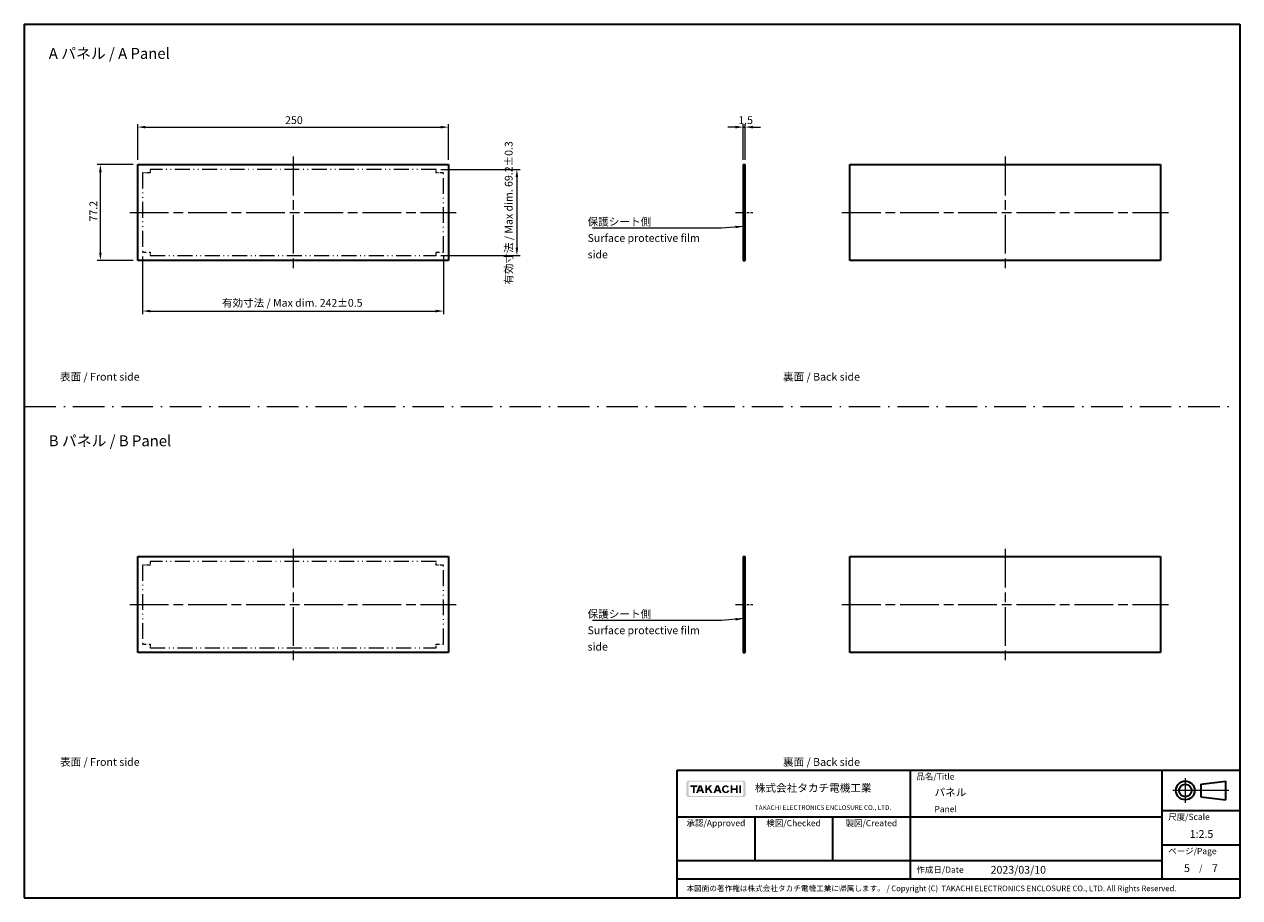
# Model space of a CAD drawing. Units: millimetres. Extents: x 0 to 10422, y 0 to 1826.
# Drawn here: x 6687 to 7665, y 0 to 703 of the extents above; entities that cross this region are included whole.
import ezdxf
from ezdxf.enums import TextEntityAlignment as Align

# ---------------------------------------------------------------- set-up
doc = ezdxf.new("R2010")
doc.units = ezdxf.units.MM
doc.header["$LTSCALE"] = 5.5
for name, pattern in [('CHAIN', [0.35429999999999995, 0.2362, -0.0295, 0.0591, -0.0295]), ('DASH_DOT', [0.37, 0.24, -0.06, 0.01, -0.06]), ('DASH_DOUBLE_DOT', [0.43979999999999997, 0.24, -0.06, 0.0098, -0.06, 0.01, -0.06])]:
    doc.linetypes.add(name, pattern=pattern)
doc.layers.get('Defpoints').update_dxf_attribs({"lineweight": 25})
for name, color, linetype, lineweight in [('Border (ISO)', 7, 'Continuous', 35), ('Centerline (ISO)', 131, 'Continuous', 18), ('Dimension (ISO)', 7, 'Continuous', 18), ('Dimension (ISO) @ 1', 7, 'Continuous', 18), ('Hatch (ISO)', 1, 'Continuous', 18), ('Sketch Geometry (ISO)', 7, 'Continuous', 18), ('Symbol (ISO)', 7, 'Continuous', 18), ('Symbol (ISO) @ 1', 7, 'Continuous', 18), ('Title (ISO)', 7, 'Continuous', 35), ('Visible (ISO)', 7, 'Continuous', 35)]:
    doc.layers.add(name, color=color, linetype=linetype, lineweight=lineweight)
doc.styles.add('Note Text (TK)', font='MS PGothic.ttf')
doc.styles.add('文字スタイル40', font='MS PGothic.ttf')
doc.styles.add('文字スタイル67', font='arial.ttf')
doc.dimstyles.new('Default - Method 1b (TK)', dxfattribs={"dimscale": 5.5, "dimtxt": 2.5, "dimasz": 2.5, "dimexe": 1, "dimexo": 1.499999999999999, "dimgap": 1, "dimtad": 1, "dimrnd": 1e-08, "dimdsep": 46, "dimtxsty": 'Note Text (TK)', "dimcen": 0.09, "dimdle": 5, "dimclrd": 100, "dimclre": 100, "dimclrt": 7, "dimadec": 1, "dimazin": 1, "dimtfac": 1, "dimtmove": 0, "dimatfit": 3, "dimfxl": 1, "dimtolj": 1, "dimlwd": -1, "dimlwe": -1, "dimarcsym": 0})
doc.dimstyles.new('Default - Method 1b (TK)$7', dxfattribs={"dimscale": 5.5, "dimtxt": 2.5, "dimasz": 2.5, "dimexe": 1, "dimexo": 1.499999999999999, "dimgap": 1, "dimtad": 1, "dimrnd": 1e-08, "dimdsep": 46, "dimtxsty": 'Note Text (TK)', "dimcen": 0.09, "dimdle": 5, "dimclrd": 100, "dimclre": 100, "dimclrt": 7, "dimadec": 1, "dimazin": 1, "dimtfac": 1, "dimtmove": 0, "dimatfit": 3, "dimfxl": 1, "dimtolj": 1, "dimlwd": -1, "dimlwe": -1, "dimarcsym": 0})

# ---------------------------------------------------------------- blocks, each defined once
blk = doc.blocks.new('図面枠 tk図枠')
at = {"layer": 'Border (ISO)'}
for p, q in [((14.49999999999999, 289), (405.4999999999999, 289)), ((14.49999999999999, 289), (14.50000000000001, 8.000000000000007)), ((405.4999999999999, 289), (405.4999999999999, 8.000000000000007)), ((14.50000000000001, 8.000000000000007), (405.4999999999999, 8.000000000000007))]:
    blk.add_line(p, q, dxfattribs=at)
blk = doc.blocks.new('表題欄 tk表題欄')
at = {"layer": 'Hatch (ISO)'}
h = blk.add_hatch(color=256, dxfattribs=at)
edge = h.paths.add_edge_path(flags=0)
edge.add_arc((95.444849922821, 237.346881026017), 0.5958259999999996, 269.9999999999897, 360)
edge.add_line((96.040675922821, 237.3468810260171), (96.04067592282095, 240.7585970260168))
edge.add_arc((95.44484992282096, 240.7585970260169), 0.5958259999999996, 0, 90.0000000000068)
edge.add_line((95.44484992282091, 241.3544230260169), (79.00658192282103, 241.3544230260169))
edge.add_arc((79.00658192282103, 240.7585970260169), 0.5958259999999996, 90, 180)
edge.add_line((78.41075592282102, 240.7585970260168), (78.41075592282081, 237.3468810260171))
edge.add_arc((79.00658192282081, 237.3468810260168), 0.5958259999999996, 180, 270.0000000000205)
edge.add_line((79.00658192282103, 236.7510550260168), (95.44484992282091, 236.751055026017))
edge = h.paths.add_edge_path()
edge.add_line((77.70882392282107, 241.0034570260169), (77.70882392282107, 237.1020210260171))
edge.add_arc((78.41075592282097, 237.102021026017), 0.7019319999998935, 180, 270.000000000008)
edge.add_line((78.41075592282105, 236.4000890260172), (96.04067592282101, 236.4000890260172))
edge.add_arc((96.040675922821, 237.102021026017), 0.7019319999998921, 270, 360)
edge.add_line((96.7426079228209, 237.1020210260171), (96.74260792282098, 241.0034570260169))
edge.add_arc((96.04067592282107, 241.003457026017), 0.7019319999998921, 0, 90.00000000000873)
edge.add_line((96.04067592282095, 241.705389026017), (78.41075592282105, 241.7053890260169))
edge.add_arc((78.41075592282105, 241.0034570260169), 0.7019319999999984, 90.00000000000072, 180)
for points in [[(78.94128592282102, 240.1954190260171), (78.94128592282102, 239.7056990260171), (79.79013392282097, 239.7056990260171), (79.79013392282097, 237.7060090260171), (80.37779792282102, 237.7060090260171), (80.37779792282102, 239.7056990260171), (81.22664592282104, 239.7056990260171), (81.22664592282104, 240.1954190260171)], [(85.55355153134052, 237.7060090260171), (84.81294043548178, 238.9396854897348), (84.28739592282106, 238.3724785432585), (84.28739592282106, 237.7060090260171), (83.76502792282103, 237.7060090260171), (83.76502792282103, 240.1954190260171), (84.28739592282106, 240.1954190260171), (84.28739592282106, 239.1472136578642), (85.2586086041826, 240.1954190260171), (85.97643794456017, 240.1954190260171), (85.18872726044239, 239.3452627384302), (86.172817922821, 237.7060090260171)], [(91.96090243223207, 240.1954190260171), (91.96090243223207, 237.7060090260171), (92.4791894322321, 237.7060090260171), (92.4791894322321, 238.7058540260171), (93.63819343223211, 238.7058540260171), (93.63819343223211, 237.7060090260171), (94.15648043223207, 237.7060090260171), (94.15648043223207, 240.1954190260171), (93.63819343223211, 240.1954190260171), (93.63819343223211, 239.195574026017), (92.4791894322321, 239.195574026017), (92.4791894322321, 240.1954190260171)], [(94.71149643223212, 240.1954190260171), (94.71149643223212, 237.7060090260171), (95.2338644322322, 237.7060090260171), (95.2338644322322, 240.1954190260171)]]:
    blk.add_hatch(color=256, dxfattribs=at).paths.add_polyline_path(points)
h = blk.add_hatch(color=256, dxfattribs=at)
h.paths.add_polyline_path([(82.45967999495221, 238.7589070260171), (81.8218998506899, 238.7589070260171), (82.14078992282104, 239.627313026017)], flags=0)
h.paths.add_polyline_path([(82.64850318183746, 238.2447010260171), (81.63307666380464, 238.2447010260171), (81.43526189659153, 237.7060090260171), (80.81854592282102, 237.7060090260171), (81.73268992282102, 240.1954190260171), (82.54888992282102, 240.1954190260171), (83.46303392282098, 237.7060090260171), (82.84631794905052, 237.7060090260171)])
h = blk.add_hatch(color=256, dxfattribs=at)
h.paths.add_polyline_path([(87.39654585068993, 238.7589070260171), (88.03432599495216, 238.7589070260171), (87.71543592282107, 239.627313026017)], flags=0)
h.paths.add_polyline_path([(87.00990789659151, 237.7060090260171), (87.20772266380467, 238.2447010260171), (88.22314918183736, 238.2447010260171), (88.42096394905047, 237.7060090260171), (89.03767992282091, 237.7060090260171), (88.123535922821, 240.1954190260171), (87.30733592282104, 240.1954190260171), (86.39319192282105, 237.7060090260171)])
h = blk.add_hatch(color=256, dxfattribs=at)
edge = h.paths.add_edge_path()
edge.add_arc((90.39257192282079, 238.9507140260171), 1.273272000000011, 38.55054079078439, 336.5820184016556)
edge.add_line((91.56096443223191, 238.4446700260172), (91.04202846323602, 238.6694270587604))
edge.add_ellipse((90.392571922821, 238.9507140260171), major_axis=(0, -0.7998759999999119), ratio=0.8673469387756529, start_angle=128.5505407907963, end_angle=426.582018401653, ccw=False)
edge.add_line((90.96328818027123, 239.4055047731898), (91.38834540645578, 239.7442231660233))
at = {"layer": 'Title (ISO)'}
for p, q in [((74.70882392282105, 245.052739026017), (255.7088239228211, 245.052739026017)), ((74.70882392282105, 204.052739026017), (74.70882392282105, 245.052739026017)), ((149.7088239228211, 245.052739026017), (149.7088239228211, 210.052739026017)), ((230.7088239228211, 245.052739026017), (230.7088239228211, 210.052739026017)), ((255.7088239228211, 245.052739026017), (255.7088239228211, 204.052739026017)), ((243.2088239228211, 240.552739026017), (251.2088239228211, 241.552739026017)), ((243.2088239228211, 240.552739026017), (243.2088239228211, 236.552739026017)), ((251.2088239228211, 235.552739026017), (251.2088239228211, 241.552739026017)), ((243.2088239228211, 236.552739026017), (251.2088239228211, 235.552739026017)), ((230.7088239228211, 232.052739026017), (255.7088239228211, 232.052739026017)), ((74.70882392282105, 230.052739026017), (230.7088239228211, 230.0527390260171)), ((99.70882392282105, 230.052739026017), (99.70882392282108, 216.052739026017)), ((124.708823922821, 230.052739026017), (124.708823922821, 216.052739026017)), ((230.7088239228211, 221.052739026017), (255.7088239228211, 221.052739026017)), ((74.70882392282105, 216.052739026017), (230.7088239228211, 216.052739026017)), ((255.7088239228211, 210.052739026017), (74.70882392282105, 210.052739026017)), ((74.70882392282105, 204.052739026017), (255.7088239228211, 204.052739026017))]:
    blk.add_line(p, q, dxfattribs=at)
at = {"layer": 'Title (ISO)', "color": 4, "linetype": 'CHAIN', "lineweight": 18, "ltscale": 8.889559745788574}
blk.add_line((238.2088239228211, 242.5527390260171), (238.2088239228211, 234.552739026017), dxfattribs=at)
at = {"layer": 'Title (ISO)', "color": 4, "linetype": 'CHAIN', "lineweight": 18, "ltscale": 20.00163269042969}
blk.add_line((252.2088239228211, 238.552739026017), (234.2088239228211, 238.552739026017), dxfattribs=at)
at = {"layer": 'Title (ISO)'}
for radius in [3, 2]:
    blk.add_circle((238.2088239228211, 238.5527390260171), radius, dxfattribs=at)
at = {"layer": 'Title (ISO)', "color": 1, "char_height": 2.000000029802322, "line_spacing_factor": 1.5, "style": 'Note Text (TK)'}
for s, insert, attachment_point in [('\\fＭＳ Ｐゴシック|b0|i0;{\\H2.0000;品名/Title}', (151.708823922821, 243.052739026017), 4), ('\\fＭＳ Ｐゴシック|b0|i0;{\\H2.0000;尺度/Scale}', (232.7088239228211, 230.052739026017), 4), ('\\fＭＳ Ｐゴシック|b0|i0;{\\H2.0000;承認/Approved}', (87.20882392282105, 228.052739026017), 5), ('\\fＭＳ Ｐゴシック|b0|i0;{\\H2.0000;検図/Checked}', (112.208823922821, 228.0527390260171), 5), ('\\fＭＳ Ｐゴシック|b0|i0;{\\H2.0000;製図/Created}', (137.208823922821, 228.052739026017), 5), ('\\fＭＳ Ｐゴシック|b0|i0;{\\H2.0000;ページ/Page}', (232.7088239228211, 219.052739026017), 4), ('\\fＭＳ Ｐゴシック|b0|i0;{\\H2.0000;作成日/Date}', (151.708823922821, 213.052739026017), 4)]:
    blk.add_mtext(s, dxfattribs=dict(at, insert=insert, attachment_point=attachment_point))
at = {"layer": 'Title (ISO)', "color": 7, "line_spacing_factor": 1.5, "style": 'Note Text (TK)'}
for s, insert, char_height, attachment_point in [('株式会社タカチ電機工業', (99.74260792282095, 239.052739026017), 2.5, 4), ('\\fArial|b0|i0;{\\H1.4986;TAKACHI ELECTRONICS ENCLOSURE CO., LTD.}', (99.74260792282095, 233.052739026017), 1.49859994649887, 4), ('\\fＭＳ Ｐゴシック|b0|i0;{\\H2.0000;/}', (243.2088239228211, 213.5527390260171), 2.000000029802322, 5), ('\\fＭＳ Ｐゴシック|b0|i0;{\\H1.8000;本図面の著作権は株式会社タカチ電機工業に帰属します。 / Copyright (C)\xa0 TAKACHI ELECTRONICS ENCLOSURE CO., LTD. All Rights Reserved.}', (77.70882392282107, 207.052739026017), 1.800000071525573, 4)]:
    blk.add_mtext(s, dxfattribs=dict(at, insert=insert, char_height=char_height, attachment_point=attachment_point))
at = {"layer": 'Title (ISO)', "color": 7}
for tag, p, height, style in [('<品名>_001', (157.4957557410028, 236.6535912987443), 2.5, 'Note Text (TK)'), ('<Title>_001', (157.708823922821, 231.5520568828656), 2.000000029802322, '文字スタイル67'), ('<型番>_001', (157.6576875571527, 219.9930798731327), 3.000000119209289, '文字スタイル40'), ('<総ページ数>_001', (246.7926307410029, 212.302739026017), 2.5, 'Note Text (TK)'), ('作成日_001', (175.617914831912, 211.7814322078352), 2.5, 'Note Text (TK)'), ('<ページ_No.>_001', (237.9488807410029, 212.302739026017), 2.5, 'Note Text (TK)')]:
    blk.add_attdef(tag, p, '', height=height, dxfattribs=dict(at, style=style))
at = {"layer": 'Title (ISO)', "color": 7, "style": 'Note Text (TK)'}
for tag, p in [('<尺度>', (243.2088239228211, 224.552739026017)), ('<部品サイズ>', (112.208823922821, 213.052739026017))]:
    blk.add_attdef(tag, text='', height=2.5, dxfattribs=at).set_placement(p, align=Align.MIDDLE_CENTER)
blk = doc.blocks.new('*D50')
at = {"layer": 'Defpoints', "color": 0}
for p in [(7028.180543217075, 619.8059906014689), (6778.180543217075, 589.8059906014688), (7028.180543217075, 589.8059906014688)]:
    blk.add_point(p, dxfattribs=at)
at = {"layer": 'Dimension (ISO)', "color": 100}
for p, q in [((6778.180543217075, 593.5559906014689), (6778.180543217075, 622.3059906014689)), ((6784.430543217076, 619.8059906014689), (7021.930543217075, 619.8059906014689)), ((7028.180543217075, 593.5559906014689), (7028.180543217075, 622.3059906014689))]:
    blk.add_line(p, q, dxfattribs=at)
for points in [[(6784.430543217076, 620.8476572681355), (6784.430543217076, 618.7643239348022), (6778.180543217075, 619.8059906014689)], [(7021.930543217075, 620.8476572681355), (7021.930543217075, 618.7643239348022), (7028.180543217075, 619.8059906014689)]]:
    blk.add_solid(points, dxfattribs=at)
at = {"layer": 'Dimension (ISO)', "color": 7, "insert": (6896.752986398894, 625.4309906014689), "char_height": 6.25, "attachment_point": 4, "style": 'Note Text (TK)'}
blk.add_mtext('\\A1;250', dxfattribs=at)
blk = doc.blocks.new('*D51')
at = {"layer": 'Defpoints', "color": 0}
for p in [(6748.180543217078, 589.8059906014691), (6778.18054321708, 589.8059906014691), (6778.18054321708, 512.6059906014693)]:
    blk.add_point(p, dxfattribs=at)
at = {"layer": 'Dimension (ISO)', "color": 100}
for p, q in [((6774.430543217079, 589.8059906014691), (6745.680543217078, 589.8059906014691)), ((6748.180543217078, 518.8559906014693), (6748.180543217078, 583.5559906014691)), ((6774.430543217079, 512.6059906014693), (6745.680543217078, 512.6059906014693))]:
    blk.add_line(p, q, dxfattribs=at)
for points in [[(6747.13887655041, 583.5559906014691), (6749.222209883744, 583.5559906014691), (6748.180543217078, 589.8059906014691)], [(6747.13887655041, 518.8559906014693), (6749.222209883744, 518.8559906014693), (6748.180543217078, 512.6059906014693)]]:
    blk.add_solid(points, dxfattribs=at)
at = {"layer": 'Dimension (ISO)', "color": 7, "insert": (6742.555543217076, 543.8971837832872), "char_height": 6.25, "attachment_point": 4, "rotation": 90, "style": 'Note Text (TK)'}
blk.add_mtext('\\A1;77.2', dxfattribs=at)
blk = doc.blocks.new('*D52')
at = {"layer": 'Defpoints', "color": 0}
for p in [(6782.180543217076, 519.3559906014691), (7024.180543217076, 519.3559906014691), (7024.180543217076, 471.855990601469)]:
    blk.add_point(p, dxfattribs=at)
at = {"layer": 'Dimension (ISO)', "color": 100}
for p, q in [((6782.180543217076, 515.605990601469), (6782.180543217076, 469.355990601469)), ((7024.180543217076, 515.605990601469), (7024.180543217076, 469.355990601469)), ((6788.430543217076, 471.855990601469), (7017.930543217076, 471.855990601469))]:
    blk.add_line(p, q, dxfattribs=at)
for points in [[(6788.430543217076, 472.8976572681357), (6788.430543217076, 470.8143239348023), (6782.180543217076, 471.855990601469)], [(7017.930543217076, 472.8976572681357), (7017.930543217076, 470.8143239348023), (7024.180543217076, 471.855990601469)]]:
    blk.add_solid(points, dxfattribs=at)
at = {"layer": 'Dimension (ISO)', "color": 7, "insert": (6845.952986398893, 478.4588315105599), "char_height": 6.25, "attachment_point": 4, "style": 'Note Text (TK)'}
blk.add_mtext('\\A1;\\fＭＳ Ｐゴシック|b0|i0;{\\H6.2250;有効寸法 / Max dim. 242±0.5}', dxfattribs=at)
blk = doc.blocks.new('*D53')
at = {"layer": 'Defpoints', "color": 0}
for p in [(7018.180543217079, 585.8059906014691), (7018.180543217079, 516.6059906014693), (7083.180543217078, 516.6059906014693)]:
    blk.add_point(p, dxfattribs=at)
at = {"layer": 'Dimension (ISO)', "color": 100}
for p, q in [((7021.93054321708, 585.8059906014691), (7085.680543217079, 585.8059906014691)), ((7083.180543217078, 579.5559906014691), (7083.180543217078, 522.8559906014693)), ((7021.93054321708, 516.6059906014693), (7085.680543217079, 516.6059906014693))]:
    blk.add_line(p, q, dxfattribs=at)
for points in [[(7082.138876550413, 579.5559906014691), (7084.222209883745, 579.5559906014691), (7083.180543217078, 585.8059906014691)], [(7082.138876550413, 522.8559906014693), (7084.222209883745, 522.8559906014693), (7083.180543217078, 516.6059906014693)]]:
    blk.add_solid(points, dxfattribs=at)
at = {"layer": 'Dimension (ISO)', "color": 7, "insert": (7076.577702307985, 493.058831510558), "char_height": 6.25, "attachment_point": 4, "rotation": 90, "style": 'Note Text (TK)'}
blk.add_mtext('\\A1;\\fＭＳ Ｐゴシック|b0|i0;{\\H6.2250;有効寸法 / Max dim. 69.2±0.3}', dxfattribs=at)
blk = doc.blocks.new('*D54')
at = {"layer": 'Defpoints', "color": 0}
for p in [(7266.729553801663, 619.8059906014689), (7265.229553801663, 589.8059906014688), (7266.729553801663, 589.8059906014688)]:
    blk.add_point(p, dxfattribs=at)
at = {"layer": 'Dimension (ISO)', "color": 100}
for p, q in [((7258.979553801663, 619.8059906014689), (7252.729553801663, 619.8059906014689)), ((7265.229553801663, 593.5559906014689), (7265.229553801663, 622.3059906014689)), ((7265.229553801663, 619.8059906014689), (7266.729553801663, 619.8059906014689)), ((7266.729553801663, 593.5559906014689), (7266.729553801663, 622.3059906014689)), ((7272.979553801663, 619.8059906014689), (7279.229553801663, 619.8059906014689))]:
    blk.add_line(p, q, dxfattribs=at)
for points in [[(7258.979553801663, 620.8476572681355), (7258.979553801663, 618.7643239348022), (7265.229553801663, 619.8059906014689)], [(7272.979553801663, 620.8476572681355), (7272.979553801663, 618.7643239348022), (7266.729553801663, 619.8059906014689)]]:
    blk.add_solid(points, dxfattribs=at)
at = {"layer": 'Dimension (ISO)', "color": 7, "insert": (7261.22103107439, 625.4309906014689), "char_height": 6.25, "attachment_point": 4, "style": 'Note Text (TK)'}
blk.add_mtext('\\A1;1.5', dxfattribs=at)

msp = doc.modelspace()

# ---------------------------------------------------------------- linework, layer by layer
at = {"layer": 'Centerline (ISO)', "linetype": 'CHAIN', "ltscale": 23.99096870422363}
for p, q in [((6903.180543217075, 596.0559906014688), (6903.180543217075, 506.355990601469)), ((7475.892150231584, 596.0559906014688), (7475.892150231584, 506.355990601469)), ((6771.930543217075, 551.205990601469), (7034.430543217076, 551.205990601469)), ((7344.642150231584, 551.205990601469), (7607.142150231585, 551.205990601469)), ((6903.180543216985, 280.556688404484), (6903.180543216985, 190.8566884044841)), ((7475.892150231584, 280.556688404484), (7475.892150231584, 190.8566884044841)), ((6771.930543216985, 235.706688404484), (7034.430543216984, 235.706688404484)), ((7344.642150231584, 235.706688404484), (7607.142150231585, 235.706688404484))]:
    msp.add_line(p, q, dxfattribs=at)
at = {"layer": 'Centerline (ISO)', "linetype": 'CHAIN', "ltscale": 6.22266149520874}
for p, q in [((7258.979553801665, 551.205990601469), (7272.979553801665, 551.205990601469)), ((7258.979553801665, 235.706688404484), (7272.979553801665, 235.7066884044845))]:
    msp.add_line(p, q, dxfattribs=at)
at = {"layer": 'Sketch Geometry (ISO)', "color": 4, "linetype": 'DASH_DOUBLE_DOT', "lineweight": 18, "ltscale": 2.148335456848144}
for p, q in [((6788.180543217077, 583.0559906014689), (6782.180543217076, 583.0559906014689)), ((7024.180543217076, 583.0559906014689), (7018.180543217076, 583.0559906014689)), ((6782.180543217076, 519.3559906014691), (6788.180543217077, 519.3559906014691)), ((7018.180543217076, 519.3559906014691), (7024.180543217076, 519.3559906014691)), ((6788.180543216985, 267.556688404484), (6782.180543216985, 267.556688404484)), ((7024.180543216985, 267.556688404484), (7018.180543216985, 267.556688404484)), ((6782.180543216985, 203.8566884044842), (6788.180543216985, 203.8566884044842)), ((7018.180543216985, 203.8566884044842), (7024.180543216985, 203.8566884044842))]:
    msp.add_line(p, q, dxfattribs=at)
at = {"layer": 'Sketch Geometry (ISO)', "color": 4, "linetype": 'DASH_DOUBLE_DOT', "lineweight": 18, "ltscale": 9.655903816223145}
for p, q in [((6782.180543217076, 583.0559906014689), (6782.180543217076, 519.3559906014691)), ((7024.180543217076, 519.3559906014691), (7024.180543217076, 583.0559906014689)), ((6782.180543216985, 267.556688404484), (6782.180543216985, 203.8566884044842)), ((7024.180543216985, 203.8566884044842), (7024.180543216985, 267.556688404484))]:
    msp.add_line(p, q, dxfattribs=at)
at = {"layer": 'Sketch Geometry (ISO)', "color": 4, "linetype": 'DASH_DOUBLE_DOT', "lineweight": 18, "ltscale": 0.9845995306968688}
for p, q in [((6788.180543217077, 585.8059906014688), (6788.180543217077, 583.0559906014689)), ((7018.180543217076, 583.0559906014689), (7018.180543217076, 585.8059906014688)), ((6788.180543217077, 519.3559906014691), (6788.180543217077, 516.6059906014691)), ((7018.180543217076, 516.6059906014691), (7018.180543217076, 519.3559906014691)), ((6788.180543216985, 270.306688404484), (6788.180543216985, 267.556688404484)), ((7018.180543216985, 267.556688404484), (7018.180543216985, 270.306688404484)), ((6788.180543216985, 203.8566884044842), (6788.180543216985, 201.1066884044841)), ((7018.180543216985, 201.1066884044841), (7018.180543216985, 203.8566884044842))]:
    msp.add_line(p, q, dxfattribs=at)
at = {"layer": 'Sketch Geometry (ISO)', "color": 4, "linetype": 'DASH_DOUBLE_DOT', "lineweight": 18, "ltscale": 9.095043182373047}
for p, q in [((7018.180543217076, 585.8059906014688), (6788.180543217077, 585.8059906014688)), ((6788.180543217077, 516.6059906014691), (7018.180543217076, 516.6059906014691)), ((7018.180543216985, 270.306688404484), (6788.180543216985, 270.306688404484)), ((6788.180543216985, 201.1066884044841), (7018.180543216985, 201.1066884044841))]:
    msp.add_line(p, q, dxfattribs=at)
at = {"layer": 'Sketch Geometry (ISO)', "color": 4, "linetype": 'DASH_DOT', "lineweight": 18, "ltscale": 19.16461944580078}
msp.add_line((6687.153837476322, 395.0000123149099), (7662.153837476322, 395.0000123149113), dxfattribs=at)
at = {"layer": 'Visible (ISO)'}
for p, q in [((6778.180543217075, 512.6059906014691), (6778.180543217075, 589.8059906014688)), ((6778.180543217075, 589.8059906014688), (7028.180543217075, 589.8059906014688)), ((7028.180543217075, 589.8059906014688), (7028.180543217075, 512.6059906014691)), ((7265.229553801663, 589.8059906014688), (7266.729553801663, 589.8059906014688)), ((7265.229553801663, 589.8059906014688), (7265.229553801666, 512.6059906014691)), ((7266.729553801666, 512.6059906014691), (7266.729553801663, 589.8059906014688)), ((7350.892150231584, 512.6059906014691), (7350.892150231584, 589.8059906014688)), ((7350.892150231584, 589.8059906014688), (7600.892150231584, 589.8059906014688)), ((7600.892150231584, 589.8059906014688), (7600.892150231584, 512.6059906014691)), ((7028.180543217075, 512.6059906014691), (6778.180543217075, 512.6059906014691)), ((7265.229553801666, 512.6059906014691), (7266.729553801666, 512.6059906014691)), ((7600.892150231584, 512.6059906014691), (7350.892150231584, 512.6059906014691)), ((6778.180543216985, 197.1066884044841), (6778.180543216985, 274.306688404484)), ((6778.180543216985, 274.306688404484), (7028.180543216985, 274.306688404484)), ((7028.180543216985, 274.306688404484), (7028.180543216985, 197.1066884044841)), ((7265.229553801663, 274.306688404484), (7266.729553801663, 274.306688404484)), ((7265.229553801663, 274.306688404484), (7265.229553801666, 197.1066884044841)), ((7266.729553801666, 197.1066884044841), (7266.729553801663, 274.306688404484)), ((7350.892150231584, 197.1066884044841), (7350.892150231584, 274.306688404484)), ((7350.892150231584, 274.306688404484), (7600.892150231584, 274.306688404484)), ((7600.892150231584, 274.306688404484), (7600.892150231584, 197.1066884044841)), ((7028.180543216985, 197.1066884044841), (6778.180543216985, 197.1066884044841)), ((7265.229553801666, 197.1066884044841), (7266.729553801666, 197.1066884044841)), ((7600.892150231584, 197.1066884044841), (7350.892150231584, 197.1066884044841))]:
    msp.add_line(p, q, dxfattribs=at)

# ---------------------------------------------------------------- block references
at = {"xscale": 2.5, "yscale": 2.5, "zscale": 2.5}
msp.add_blockref('図面枠 tk図枠', (6650.750000000001, -19.99999999999983), dxfattribs=at)
ref = msp.add_blockref('表題欄 tk表題欄', (7025.227940192947, -510.1318475650422), dxfattribs=dict(xscale=2.5, yscale=2.5, zscale=2.5))
ref.add_attrib('<品名>_001', 'パネル', (7419.038352272727, 81.66193181818198), dxfattribs={"layer": 'Title (ISO)', "color": 7, "height": 6.25, "style": 'Note Text (TK)'})
ref.add_attrib('<尺度>_001', '1:2.5', (7624.336647727273, 48.12500000000017), dxfattribs={"layer": 'Title (ISO)', "color": 7, "height": 6.25, "style": 'Note Text (TK)'})
ref.add_attrib('作成日_001', '2023/03/10', (7464.201704545454, 19.32173295454562), dxfattribs={"layer": 'Title (ISO)', "color": 7, "height": 6.25, "style": 'Note Text (TK)'})
ref.add_attrib('<Title>_001', 'Panel', (7418.961118682284, 68.79092765776369), dxfattribs={"layer": 'Title (ISO)', "color": 7, "height": 5.000000074505805, "style": '文字スタイル67'})
ref.add_attrib('<ページ_No.>_001', '5', (7619.727272727272, 20.62500000000017), dxfattribs={"layer": 'Title (ISO)', "color": 7, "height": 6.25, "style": 'Note Text (TK)'})
ref.add_attrib('<総ページ数>_001', '7', (7642.209517045455, 20.62500000000017), dxfattribs={"layer": 'Title (ISO)', "color": 7, "height": 6.25, "style": 'Note Text (TK)'})

# ---------------------------------------------------------------- texts
at = {"layer": 'Symbol (ISO)', "color": 7, "attachment_point": 4, "line_spacing_factor": 1.5, "style": 'Note Text (TK)'}
for s, insert, char_height in [('\\fＭＳ Ｐゴシック|b0|i0;{\\H8.7500;A パネル / A Panel}', (6706.713901451085, 679.0723047653657), 8.749999850988388), ('\\fＭＳ Ｐゴシック|b0|i0;表面 / Front side', (6715.682362881463, 419.0343537689902), 6.25), ('\\fＭＳ Ｐゴシック|b0|i0;裏面 / Back side', (7297.193042769116, 419.0343537689902), 6.25), ('\\fＭＳ Ｐゴシック|b0|i0;{\\H8.7500;B パネル / B Panel}', (6706.713901451085, 367.4929982545565), 8.749999850988388), ('\\fＭＳ Ｐゴシック|b0|i0;表面 / Front side', (6715.682362881463, 109.1672999812751), 6.25), ('\\fＭＳ Ｐゴシック|b0|i0;裏面 / Back side', (7297.193042769116, 109.1672999812751), 6.25)]:
    msp.add_mtext(s, dxfattribs=dict(at, insert=insert, char_height=char_height))
at = {"layer": 'Symbol (ISO)', "color": 7, "char_height": 6.25, "width": 107.748544216156, "attachment_point": 1, "line_spacing_factor": 1.265217423439025, "style": 'Note Text (TK)'}
for insert in [(7140.046565173843, 546.9019283655182), (7140.046565173843, 231.3835072393719)]:
    msp.add_mtext('\\fＭＳ Ｐゴシック|b0|i0;保護シート側\\P\\fＭＳ Ｐゴシック|b0|i0;Surface protective film side', dxfattribs=dict(at, insert=insert))

# ---------------------------------------------------------------- dimensions: what is measured, and where the dimension line sits
at = {"layer": 'Dimension (ISO) @ 1', "color": 100}
for base, p1, p2, angle, override, picture, middle in [((7028.180543217075, 619.8059906014689), (6778.180543217075, 589.8059906014688), (7028.180543217075, 589.8059906014688), 180, {"dimscale": 1, "dimtxt": 6.25, "dimasz": 6.25, "dimexe": 2.5, "dimexo": 3.749999999999999, "dimgap": 2.5, "dimdec": 2, "dimcen": 0.225, "dimtol": 0, "dimlim": 0, "dimtp": 0, "dimtm": 0, "dimtdec": 2, "dimtix": 0, "dimtofl": 0, "dimtmove": 0, "dimatfit": 1}, '*D50', (6903.180543217075, 619.8059906014689)), ((7266.729553801663, 619.8059906014689), (7265.229553801663, 589.8059906014688), (7266.729553801663, 589.8059906014688), 180, {"dimscale": 1, "dimtxt": 6.25, "dimasz": 6.25, "dimexe": 2.5, "dimexo": 3.749999999999999, "dimgap": 2.5, "dimdec": 2, "dimcen": 0.225, "dimtol": 0, "dimlim": 0, "dimtp": 0, "dimtm": 0, "dimtdec": 2, "dimtix": 0, "dimtofl": 1, "dimtmove": 0, "dimatfit": 1}, '*D54', (7265.979553801663, 619.8059906014689)), ((6748.180543217078, 589.8059906014691), (6778.180543217075, 512.6059906014691), (6778.180543217075, 589.8059906014688), 90, {"dimscale": 1, "dimtxt": 6.25, "dimasz": 6.25, "dimexe": 2.5, "dimexo": 3.749999999999999, "dimgap": 2.5, "dimdec": 2, "dimcen": 0.225, "dimtol": 0, "dimlim": 0, "dimtp": 0, "dimtm": 0, "dimtdec": 2, "dimtix": 0, "dimtofl": 0, "dimtmove": 0, "dimatfit": 1}, '*D51', (6748.180543217076, 551.1059906014691))]:
    dim = msp.add_linear_dim(base=base, p1=p1, p2=p2, angle=angle, dimstyle='Default - Method 1b (TK)', override=override, dxfattribs=at)
    dim.commit()
    dim.dimension.update_dxf_attribs({"geometry": picture, "text_midpoint": middle, "dimtype": 128})
for base, p1, p2, angle, override, picture, middle in [((7083.180543217078, 516.6059906014693), (7018.180543217076, 585.8059906014688), (7018.180543217076, 516.6059906014691), 90, {"dimscale": 1, "dimtxt": 6.25, "dimasz": 6.25, "dimexe": 2.5, "dimexo": 3.749999999999999, "dimgap": 2.5, "dimdec": 2, "dimcen": 0.225, "dimtol": 1, "dimlim": 0, "dimtp": 0.3, "dimtm": 0.3, "dimtdec": 2, "dimtix": 0, "dimtofl": 0, "dimtmove": 0, "dimatfit": 1}, '*D53', (7083.180543217077, 551.2059906014671)), ((7024.180543217076, 471.855990601469), (6782.180543217076, 519.3559906014691), (7024.180543217076, 519.3559906014691), 180, {"dimscale": 1, "dimtxt": 6.25, "dimasz": 6.25, "dimexe": 2.5, "dimexo": 3.749999999999999, "dimgap": 2.5, "dimdec": 2, "dimcen": 0.225, "dimtol": 1, "dimlim": 0, "dimtp": 0.5, "dimtm": 0.5, "dimtdec": 2, "dimtix": 0, "dimtofl": 0, "dimtmove": 0, "dimatfit": 1}, '*D52', (6903.180543217075, 471.855990601469))]:
    dim = msp.add_linear_dim(base=base, p1=p1, p2=p2, angle=angle, text='\\fＭＳ Ｐゴシック|b0|i0;{\\H6.2250;有効寸法 / Max dim. <>}', dimstyle='Default - Method 1b (TK)', override=override, dxfattribs=at)
    dim.commit()
    dim.dimension.update_dxf_attribs({"geometry": picture, "text_midpoint": middle, "dimtype": 128})

# ---------------------------------------------------------------- leaders
at = {"layer": 'Symbol (ISO) @ 1', "color": 100, "annotation_type": 0, "has_hookline": 1, "hookline_direction": 1, "text_width": 103.7286931818182}
for points in [[(7265.229553801664, 539.9574838382898), (7247.795109389999, 538.5101111226514)], [(7265.229553801664, 224.4390627121435), (7247.795109389999, 222.9916899965052)]]:
    msp.add_leader(points, dimstyle='Default - Method 1b (TK)$7', override={"dimscale": 1, "dimtxt": 6.25, "dimasz": 6.25, "dimgap": 0, "dimtad": 1}, dxfattribs=at)

doc.saveas('drawing.dxf')
